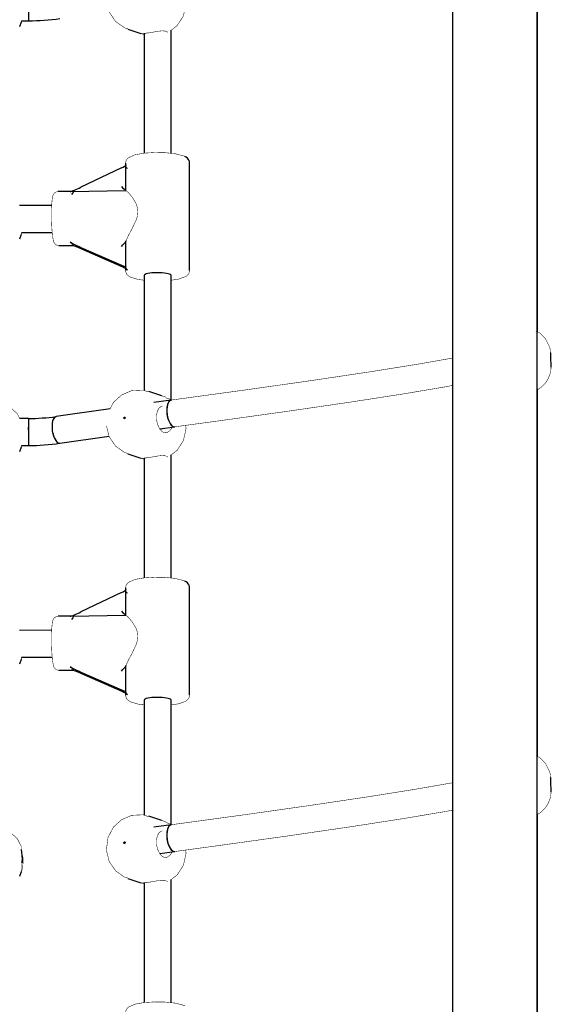
# Model space of a CAD drawing. Units: millimetres. Extents: x -7040 to 7460, y -5352 to 11740.
# Drawn here: x -1571 to -1256, y -1712 to -1129 of the extents above; entities that cross this region are included whole.
import ezdxf

# ---------------------------------------------------------------- set-up
doc = ezdxf.new("R2010")
doc.units = ezdxf.units.MM

# ---------------------------------------------------------------- blocks, each defined once
blk = doc.blocks.new('2D_pro_DWG')
at = {"color": 7, "linetype": 'Continuous'}
for p, q in [((-1314.65, -2257.53), (-1314.65, 73.85)), ((-1264.65, -2257.53), (-1264.65, 73.85)), ((-1264.42, -1313.58), (-1264.42, -1096.16)), ((-1571.42, -1132.73), (-1570.36, -1129.94)), ((-1570.41, -1129.35), (-1566.18, -1129.34)), ((-1507.28, -1134.29), (-1499.6, -1136.87)), ((-1497.65, -1136.79), (-1497.65, -1207.78)), ((-1496.3, -1136.68), (-1496.29, -1136.69)), ((-1481.65, -1207.85), (-1481.65, -1134.97)), ((-1511.09, -1216.52), (-1535.1, -1227.97)), ((-1508.65, -1213.62), (-1508.65, -1214.99)), ((-1508.4, -1229.86), (-1508.4, -1214.68)), ((-1470.65, -1277.26), (-1470.65, -1213.62)), ((-1541.09, -1230.4), (-1548.7, -1230.54)), ((-1541.42, -1230.46), (-1508.43, -1229.85)), ((-1508.43, -1229.85), (-1508.4, -1229.86)), ((-1552.47, -1238.71), (-1571.58, -1238.72)), ((-1571.42, -1258.59), (-1570.36, -1255.8)), ((-1570.36, -1254.72), (-1552.14, -1254.71)), ((-1508.4, -1259.77), (-1508.43, -1259.83)), ((-1508.4, -1274.95), (-1508.4, -1259.77)), ((-1548.11, -1262.53), (-1539.96, -1262.38)), ((-1535.1, -1263.58), (-1511.09, -1274.14)), ((-1510.64, -1275.15), (-1534.64, -1264.6)), ((-1508.65, -1275.33), (-1508.65, -1277.26)), ((-1497.65, -1280.19), (-1497.65, -1348.33)), ((-1481.65, -1353.97), (-1481.65, -1280.19)), ((-1487.17, -1351.5), (-1494.84, -1348.92)), ((-1264.42, -1565.18), (-1264.42, -1347.76)), ((-1481.56, -1354.03), (-1491.86, -1355.41)), ((-1566.23, -1364.94), (-1571.4, -1364.95)), ((-1517.84, -1359.26), (-1549.83, -1363.82)), ((-1488.35, -1371.08), (-1479.44, -1369.89)), ((-1547.57, -1379.66), (-1518.42, -1375.5)), ((-1571.42, -1384.45), (-1570.36, -1381.66)), ((-1570.4, -1380.95), (-1566.18, -1380.94)), ((-1507.28, -1385.88), (-1499.6, -1388.47)), ((-1496.3, -1388.28), (-1496.29, -1388.29)), ((-1481.65, -1459.45), (-1481.65, -1386.57)), ((-1497.65, -1388.39), (-1497.65, -1459.38)), ((-1511.09, -1468.12), (-1535.1, -1479.57)), ((-1508.65, -1465.22), (-1508.65, -1466.59)), ((-1508.4, -1481.46), (-1508.4, -1466.28)), ((-1470.65, -1528.85), (-1470.65, -1465.22)), ((-1541.42, -1482.06), (-1508.43, -1481.45)), ((-1508.43, -1481.45), (-1508.4, -1481.46)), ((-1541.09, -1482), (-1548.7, -1482.14)), ((-1552.47, -1490.43), (-1571.58, -1490.45)), ((-1571.42, -1510.31), (-1570.36, -1507.52)), ((-1570.36, -1506.44), (-1552.13, -1506.43)), ((-1548.11, -1514.13), (-1539.96, -1513.98)), ((-1535.1, -1515.18), (-1511.09, -1525.73)), ((-1510.64, -1526.75), (-1534.64, -1516.19)), ((-1508.4, -1511.37), (-1508.43, -1511.43)), ((-1508.4, -1526.55), (-1508.4, -1511.37)), ((-1508.65, -1526.93), (-1508.65, -1528.85)), ((-1497.65, -1531.79), (-1497.65, -1599.92)), ((-1481.65, -1605.57), (-1481.65, -1531.79)), ((-1487.17, -1603.1), (-1494.84, -1600.52)), ((-1264.42, -1816.78), (-1264.42, -1599.36)), ((-1481.56, -1605.63), (-1491.86, -1607)), ((-1488.35, -1622.68), (-1479.44, -1621.49)), ((-1570.35, -1627.05), (-1569.45, -1627.06)), ((-1569.45, -1627.06), (-1569.45, -1627.06)), ((-1569.45, -1628.04), (-1570.34, -1628.03)), ((-1571.42, -1636.17), (-1570.36, -1633.38)), ((-1507.28, -1637.48), (-1499.6, -1640.06)), ((-1481.65, -1711.04), (-1481.65, -1638.16)), ((-1497.65, -1639.99), (-1497.65, -1710.98)), ((-1496.3, -1639.88), (-1496.29, -1639.88))]:
    blk.add_line(p, q, dxfattribs=at)
at = {"color": 7, "linetype": 'Continuous', "const_width": 0.3, "flags": 128}
for points in [[(-1519.95, -1117.7), (-1518.35, -1124.17), (-1514.54, -1129.75), (-1509.09, -1133.57), (-1507.18, -1134.03)], [(-1481.65, -1134.97), (-1478.06, -1132.2), (-1474.35, -1126.48), (-1472.75, -1119.3), (-1473.01, -1117.42)], [(-1570.17, -1129.35), (-1570.47, -1130.21), (-1570.6, -1130.44), (-1570.55, -1130.31)], [(-1570.41, -1129.35), (-1570.49, -1130.08), (-1570.55, -1130.31)], [(-1496.29, -1136.69), (-1496.8, -1136.74), (-1498.45, -1136.84), (-1499.46, -1136.83), (-1499.7, -1136.83), (-1499, -1137.05), (-1498.57, -1137.2)], [(-1497.65, -1137.41), (-1498.06, -1137.34), (-1498.57, -1137.2)], [(-1495.44, -1136.58), (-1495.45, -1136.58), (-1495.56, -1136.55), (-1495.64, -1136.54), (-1495.75, -1136.54), (-1495.87, -1136.53), (-1495.98, -1136.54), (-1496.13, -1136.55), (-1496.26, -1136.57), (-1496.32, -1136.59), (-1496.36, -1136.61), (-1496.37, -1136.63), (-1496.36, -1136.65), (-1496.3, -1136.68)], [(-1484.88, -1135.51), (-1485.24, -1135.41), (-1486.97, -1135.29), (-1489.17, -1135.52), (-1491.81, -1135.98), (-1494.53, -1136.45), (-1495.44, -1136.58)], [(-1484.88, -1135.51), (-1483.9, -1135.97), (-1483.83, -1136.24)], [(-1473.49, -1209.77), (-1474.17, -1209.4), (-1479.22, -1208.11), (-1484.93, -1207.5), (-1491.55, -1207.38), (-1497.78, -1207.79), (-1502.99, -1208.7), (-1507.09, -1210.53), (-1508.27, -1211.99), (-1508.59, -1213.54)], [(-1548.73, -1230.59), (-1549.6, -1230.69), (-1550.51, -1231.16), (-1551.12, -1231.75), (-1551.5, -1232.35), (-1551.78, -1233.01), (-1552.07, -1234.26), (-1552.44, -1237.95), (-1552.58, -1242.3), (-1552.55, -1247.45), (-1552.34, -1252.41), (-1551.98, -1256.58), (-1551.44, -1259.65), (-1551.14, -1260.49)], [(-1501.31, -1242.38), (-1501.62, -1239.87), (-1502.43, -1237.58), (-1504.73, -1233.79), (-1506.93, -1231.18), (-1508.4, -1229.86)], [(-1508.4, -1259.77), (-1506.93, -1256.47), (-1504.73, -1252.37), (-1502.43, -1247.56), (-1501.62, -1245), (-1501.31, -1242.38)], [(-1570.37, -1255.79), (-1570.47, -1256.07), (-1570.6, -1256.3), (-1570.55, -1256.17)], [(-1570.36, -1254.72), (-1570.49, -1255.94), (-1570.55, -1256.17)], [(-1551.14, -1260.49), (-1550.67, -1261.28), (-1549.93, -1261.98), (-1548.89, -1262.45), (-1548.12, -1262.48)], [(-1508.59, -1277.18), (-1508.65, -1277.46), (-1508.11, -1279.19), (-1507.14, -1280.31), (-1505.56, -1281.29), (-1501.05, -1282.6), (-1497.65, -1283.03)], [(-1481.65, -1283.06), (-1477.07, -1282.36), (-1472.85, -1280.81), (-1471.12, -1279.07), (-1470.67, -1277.26)], [(-1256.55, -1326.09), (-1256.55, -1325.98), (-1256.73, -1324.53), (-1257.13, -1322.77), (-1259.71, -1317.58), (-1263.07, -1314.26), (-1265.33, -1313.13)], [(-1314.65, -1329.13), (-1335.46, -1332.79), (-1363.92, -1337.33), (-1398.73, -1342.52), (-1439.05, -1348.24), (-1481.56, -1354.03)], [(-1264.39, -1347.86), (-1262.26, -1346.6), (-1259.52, -1343.76), (-1257.81, -1340.9), (-1256.88, -1338.33), (-1256.47, -1336.27), (-1256.35, -1334.86), (-1256.33, -1334.53)], [(-1479.44, -1369.89), (-1455.45, -1366.65), (-1412.96, -1360.73), (-1375.51, -1355.27), (-1343.95, -1350.39), (-1318.97, -1346.18), (-1314.65, -1345.35)], [(-1264.65, -1347.46), (-1264.16, -1347.53), (-1264.07, -1347.72)], [(-1495.02, -1349.24), (-1498.22, -1348.13), (-1505, -1348.45), (-1510.99, -1351), (-1515.83, -1355.45), (-1517.84, -1359.26)], [(-1487.17, -1351.5), (-1485.41, -1352.11), (-1484.88, -1352.29)], [(-1481.2, -1354.36), (-1482.03, -1353.65), (-1484.92, -1352.64)], [(-1264.02, -1347.82), (-1264.32, -1347.97)], [(-1571.4, -1364.95), (-1572.87, -1362.08), (-1578.29, -1357.27), (-1585.17, -1354.75), (-1592.57, -1354.96), (-1599.39, -1357.93), (-1604.59, -1363.24), (-1605.69, -1365.9)], [(-1485.85, -1373.35), (-1487.26, -1372.46), (-1488.57, -1370.8), (-1489.62, -1368.54), (-1490.24, -1365.94), (-1490.33, -1363.29), (-1489.88, -1360.9), (-1488.96, -1359.02), (-1487.72, -1357.87), (-1486.85, -1357.69)], [(-1519.95, -1369.3), (-1518.35, -1375.77), (-1514.54, -1381.34), (-1509.09, -1385.16), (-1507.18, -1385.62)], [(-1485.85, -1373.35), (-1485.51, -1373.44), (-1484.06, -1373.27), (-1482.55, -1372.33), (-1481.18, -1370.58), (-1481.02, -1370.1)], [(-1481.65, -1386.57), (-1478.06, -1383.8), (-1474.35, -1378.07), (-1472.75, -1370.9), (-1473.01, -1369.02)], [(-1570.13, -1380.95), (-1570.47, -1381.93), (-1570.6, -1382.17), (-1570.55, -1382.03)], [(-1570.4, -1380.95), (-1570.49, -1381.81), (-1570.55, -1382.03)], [(-1496.29, -1388.29), (-1496.8, -1388.34), (-1498.45, -1388.44), (-1499.46, -1388.42), (-1499.7, -1388.43), (-1499, -1388.65), (-1498.57, -1388.8)], [(-1495.44, -1388.18), (-1495.45, -1388.18), (-1495.56, -1388.15), (-1495.64, -1388.14), (-1495.75, -1388.13), (-1495.87, -1388.13), (-1495.98, -1388.14), (-1496.13, -1388.15), (-1496.26, -1388.17), (-1496.32, -1388.19), (-1496.36, -1388.21), (-1496.37, -1388.23), (-1496.36, -1388.25), (-1496.3, -1388.28)], [(-1484.88, -1387.1), (-1485.24, -1387.01), (-1486.97, -1386.89), (-1489.17, -1387.12), (-1491.81, -1387.58), (-1494.53, -1388.05), (-1495.44, -1388.18)], [(-1484.88, -1387.1), (-1483.9, -1387.57), (-1483.83, -1387.84)], [(-1497.65, -1389), (-1498.06, -1388.94), (-1498.57, -1388.8)], [(-1473.49, -1461.37), (-1474.17, -1461), (-1479.22, -1459.7), (-1484.93, -1459.1), (-1491.55, -1458.98), (-1497.78, -1459.39), (-1502.99, -1460.3), (-1507.09, -1462.12), (-1508.27, -1463.59), (-1508.59, -1465.14)], [(-1501.31, -1493.98), (-1501.62, -1491.46), (-1502.43, -1489.18), (-1504.73, -1485.39), (-1506.93, -1482.78), (-1508.4, -1481.46)], [(-1548.73, -1482.18), (-1549.6, -1482.29), (-1550.51, -1482.76), (-1551.12, -1483.34), (-1551.5, -1483.94), (-1551.78, -1484.6), (-1552.07, -1485.85), (-1552.44, -1489.54), (-1552.58, -1493.9), (-1552.55, -1499.05), (-1552.34, -1504), (-1551.98, -1508.17), (-1551.44, -1511.24), (-1551.14, -1512.09)], [(-1508.4, -1511.37), (-1506.93, -1508.07), (-1504.73, -1503.97), (-1502.43, -1499.16), (-1501.62, -1496.59), (-1501.31, -1493.98)], [(-1570.37, -1507.52), (-1570.47, -1507.79), (-1570.6, -1508.03), (-1570.55, -1507.89)], [(-1570.36, -1506.44), (-1570.49, -1507.67), (-1570.55, -1507.89)], [(-1551.14, -1512.09), (-1550.67, -1512.88), (-1549.93, -1513.58), (-1548.89, -1514.05), (-1548.12, -1514.08)], [(-1508.59, -1528.78), (-1508.65, -1529.06), (-1508.11, -1530.79), (-1507.14, -1531.91), (-1505.56, -1532.89), (-1501.05, -1534.2), (-1497.65, -1534.63)], [(-1481.65, -1534.66), (-1477.07, -1533.96), (-1472.85, -1532.41), (-1471.12, -1530.67), (-1470.67, -1528.86)], [(-1256.55, -1577.69), (-1256.55, -1577.57), (-1256.73, -1576.13), (-1257.13, -1574.37), (-1259.71, -1569.18), (-1263.07, -1565.85), (-1265.33, -1564.73)], [(-1314.65, -1580.72), (-1335.46, -1584.38), (-1363.92, -1588.92), (-1398.73, -1594.12), (-1439.05, -1599.84), (-1481.56, -1605.63)], [(-1264.39, -1599.45), (-1262.26, -1598.2), (-1259.52, -1595.36), (-1257.81, -1592.5), (-1256.88, -1589.93), (-1256.47, -1587.87), (-1256.35, -1586.46), (-1256.33, -1586.13)], [(-1479.44, -1621.49), (-1455.45, -1618.24), (-1412.96, -1612.33), (-1375.51, -1606.87), (-1343.95, -1601.98), (-1318.97, -1597.78), (-1314.65, -1596.95)], [(-1495.02, -1600.84), (-1498.22, -1599.72), (-1505, -1600.05), (-1510.99, -1602.6), (-1515.83, -1607.05), (-1519.07, -1613.18), (-1520.01, -1620.64), (-1519.95, -1620.9)], [(-1487.17, -1603.1), (-1485.41, -1603.7), (-1484.88, -1603.88)], [(-1481.58, -1605.63), (-1482.03, -1605.24), (-1484.92, -1604.24)], [(-1264.65, -1599.06), (-1264.16, -1599.13), (-1264.07, -1599.31)], [(-1264.02, -1599.41), (-1264.32, -1599.57)], [(-1570.65, -1618.13), (-1572.87, -1613.8), (-1578.29, -1608.99), (-1585.17, -1606.48), (-1592.57, -1606.68), (-1599.39, -1609.65), (-1604.59, -1614.96), (-1605.69, -1617.63)], [(-1485.85, -1624.95), (-1487.26, -1624.06), (-1488.57, -1622.39), (-1489.62, -1620.14), (-1490.24, -1617.54), (-1490.33, -1614.89), (-1489.88, -1612.5), (-1488.96, -1610.62), (-1487.72, -1609.47), (-1486.85, -1609.29)], [(-1570.41, -1618), (-1570.39, -1617.99), (-1570.33, -1618.78), (-1570.33, -1620.38), (-1570.36, -1622.61), (-1570.36, -1625.2), (-1570.34, -1627.86), (-1570.32, -1630.31), (-1570.36, -1632.28), (-1570.49, -1633.53), (-1570.55, -1633.75)], [(-1519.95, -1620.9), (-1518.35, -1627.37), (-1514.54, -1632.94), (-1509.09, -1636.76), (-1507.18, -1637.22)], [(-1485.85, -1624.95), (-1485.51, -1625.04), (-1484.06, -1624.87), (-1482.55, -1623.93), (-1481.18, -1622.17), (-1481.02, -1621.7)], [(-1481.65, -1638.16), (-1478.06, -1635.4), (-1474.35, -1629.67), (-1472.75, -1622.5), (-1473.01, -1620.62)], [(-1569.45, -1627.06), (-1569.47, -1627.14), (-1569.48, -1627.28), (-1569.48, -1627.46), (-1569.48, -1627.65), (-1569.48, -1627.83), (-1569.48, -1627.97), (-1569.47, -1628.04), (-1569.45, -1628.04), (-1569.45, -1628.04)], [(-1569.45, -1628.04), (-1569.47, -1628.64), (-1569.7, -1630.81), (-1570.08, -1632.54), (-1570.47, -1633.65), (-1570.6, -1633.89), (-1570.55, -1633.75)], [(-1484.88, -1638.7), (-1485.24, -1638.61), (-1486.97, -1638.49), (-1489.17, -1638.72), (-1491.81, -1639.18), (-1494.53, -1639.64), (-1495.44, -1639.78)], [(-1484.88, -1638.7), (-1483.9, -1639.17), (-1483.83, -1639.44)], [(-1496.29, -1639.88), (-1496.8, -1639.93), (-1498.45, -1640.03), (-1499.46, -1640.02), (-1499.7, -1640.03), (-1499, -1640.25), (-1498.57, -1640.39)], [(-1497.65, -1640.6), (-1498.06, -1640.54), (-1498.57, -1640.39)], [(-1495.44, -1639.78), (-1495.45, -1639.77), (-1495.56, -1639.75), (-1495.64, -1639.74), (-1495.75, -1639.73), (-1495.87, -1639.73), (-1495.98, -1639.73), (-1496.13, -1639.75), (-1496.26, -1639.77), (-1496.32, -1639.79), (-1496.36, -1639.81), (-1496.37, -1639.83), (-1496.36, -1639.85), (-1496.3, -1639.88)], [(-1473.49, -1712.96), (-1474.17, -1712.6), (-1479.22, -1711.3), (-1484.93, -1710.69), (-1491.55, -1710.58), (-1497.78, -1710.99), (-1502.99, -1711.9), (-1507.09, -1713.72), (-1508.27, -1715.18), (-1508.59, -1716.74)]]:
    blk.add_lwpolyline(points, dxfattribs=at)
at = {"color": 7, "linetype": 'Continuous'}
for centre, radius, start, end in [((-1566.11, -994.1), 135.24, 269.96551, 277.88083), ((-1475.2, -1214.13), 4.69, 25.70938, 68.54737), ((-1472.34, -1213.17), 1.73, 344.58088, 38.23072), ((-1528.83, -1337.2), 272.51, 0.56235, 2.33612), ((-1566.12, -1245.6), 119.33, 269.9498, 277.84537), ((-1566.11, -1245.7), 135.24, 269.96551, 277.88083), ((-1475.2, -1465.73), 4.69, 25.70938, 68.54737), ((-1472.34, -1464.77), 1.73, 344.58088, 38.23072), ((-1528.83, -1588.8), 272.51, 0.56235, 2.33612), ((-1739.68, -1645.86), 171.26, 6.30179, 8.57301)]:
    blk.add_arc(centre, radius, start, end, dxfattribs=at)
for centre, major_axis, ratio, start_param, end_param in [((-1566.21, -1121.34), (-0.02, 8), 0.009929, 6.283185, 9.424778), ((-1566.21, -1121.34), (-0.01, 8), 0.006006, 0.008174, 3.14102), ((-1511.37, -1215.91), (2.99, 1.43), 0.201719, 4.707515, 6.025631), ((-1489.65, -1206.91), (18.91, 9.05), 0.201719, 2.884039, 3.389399), ((-1535.37, -1227.36), (-6.41, -3.06), 0.094065, 0.291477, 1.568597), ((-1573.71, -1247.01), (34.17, 16.31), 0.094065, 5.987309, 6.574663), ((-1511.37, -1226.91), (-3, 2.94), 0.058608, 1.719567, 2.996686), ((-1511.37, -1262.52), (-2.97, -3.02), 0.147105, 1.513336, 2.790456), ((-1573.71, -1247.01), (-34.19, 15.22), 0.063641, 2.91891, 3.506263), ((-1535.37, -1262.97), (-6.41, 2.85), 0.063641, 0.364671, 1.64179), ((-1534.37, -1265.21), (-6.41, 2.85), 0.063641, 4.783383, 6.060502), ((-1511.37, -1273.53), (2.99, -1.39), 0.134016, 4.865898, 6.184014), ((-1510.36, -1275.76), (2.99, -1.39), 0.134016, 1.026019, 1.724306), ((-1489.65, -1283.97), (18.96, -8.81), 0.134016, 3.042422, 3.547782), ((-1489.65, -1277.26), (-19, 0), 0.203954, 3.141593, 3.232903), ((-1489.65, -1280.19), (8, 0), 0.203954, 0.091311, 3.141593), ((-1489.65, -1280.19), (8, 0), 0.203954, 6.283185, 6.374496), ((-1480.5, -1361.96), (-1.06, 7.93), 0.450077, 0.020101, 3.14111), ((-1480.5, -1361.96), (-1.06, 7.93), 0.450077, 6.283185, 9.424778), ((-1566.21, -1372.94), (-0.02, 8), 0.009929, 6.283185, 9.424778), ((-1566.21, -1372.94), (-0.01, 8), 0.006006, 0.008174, 3.14102), ((-1548.7, -1371.74), (-1.13, 7.92), 0.425202, 6.283185, 9.424778), ((-1548.7, -1371.74), (-1.13, 7.92), 0.425202, 0.00619, 3.141016), ((-1488.5, -1363.15), (-1.13, 7.92), 0.425202, 3.141593, 3.313875), ((-1511.37, -1467.51), (2.99, 1.43), 0.201719, 4.707515, 6.025631), ((-1489.65, -1458.5), (18.91, 9.05), 0.201719, 2.884039, 3.389399), ((-1535.37, -1478.96), (-6.41, -3.06), 0.094065, 0.291477, 1.568597), ((-1511.37, -1478.51), (-3, 2.94), 0.058608, 1.719567, 2.996686), ((-1573.71, -1498.61), (34.17, 16.31), 0.094065, 5.987309, 6.574663), ((-1573.71, -1498.61), (-34.19, 15.22), 0.063641, 2.91891, 3.506263), ((-1535.37, -1514.57), (-6.41, 2.85), 0.063641, 0.364671, 1.64179), ((-1534.37, -1516.8), (-6.41, 2.85), 0.063641, 4.783383, 6.060502), ((-1511.37, -1514.12), (-2.97, -3.02), 0.147105, 1.513336, 2.790456), ((-1511.37, -1525.12), (2.99, -1.39), 0.134016, 4.865898, 6.184014), ((-1510.36, -1527.36), (2.99, -1.39), 0.134016, 1.026019, 1.724306), ((-1489.65, -1535.57), (18.96, -8.81), 0.134016, 3.042422, 3.547782), ((-1489.65, -1531.79), (8, 0), 0.203954, 0.091311, 3.141593), ((-1489.65, -1531.79), (8, 0), 0.203954, 6.283185, 6.374496), ((-1489.65, -1528.85), (-19, 0), 0.203954, 3.141593, 3.232903), ((-1480.5, -1613.56), (-1.06, 7.93), 0.450077, 0.020101, 3.14111), ((-1480.5, -1613.56), (-1.06, 7.93), 0.450077, 6.283185, 9.424778)]:
    blk.add_ellipse(centre, major_axis=major_axis, ratio=ratio, start_param=start_param, end_param=end_param, dxfattribs=at)
for centre in [(-1509.35, -1364.61), (-1509.35, -1616.21)]:
    blk.add_ellipse(centre, major_axis=(0.159, 0.474), ratio=0.837104, dxfattribs=at)

msp = doc.modelspace()

# ---------------------------------------------------------------- block references
msp.add_blockref('2D_pro_DWG', (0, 0))

doc.saveas('drawing.dxf')
